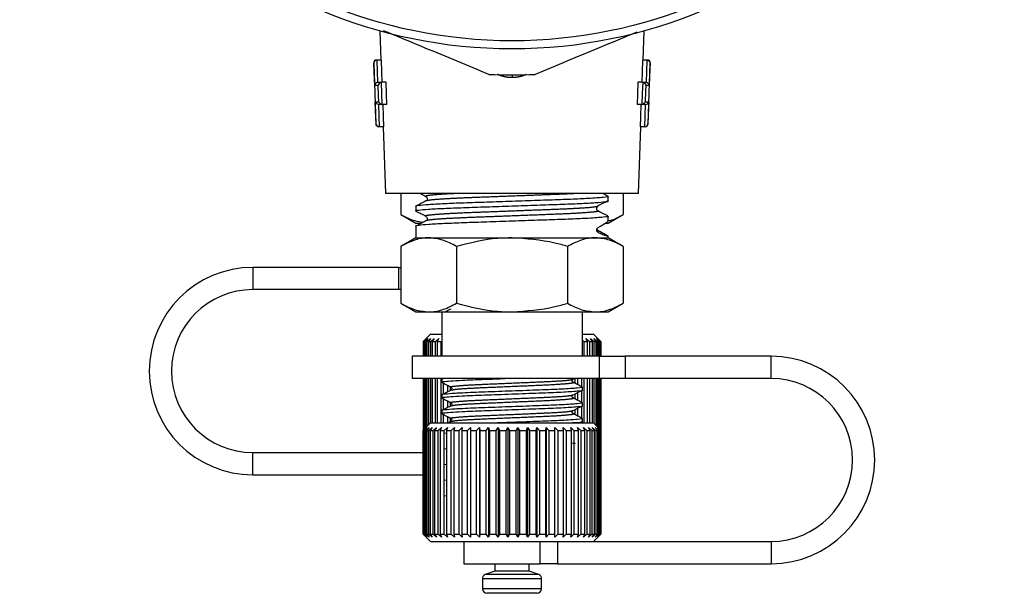
# Model space of a CAD drawing. Extents: x 21 to 418, y 104 to 273.
# Drawn here: x 236 to 270, y 182 to 201 of the extents above; entities that cross this region are included whole.
import ezdxf

# ---------------------------------------------------------------- set-up
doc = ezdxf.new("R2010")
doc.units = 0
doc.linetypes.add('PHANTOM', pattern=[12.7, 6.35, -1.27, 1.27, -1.27, 1.27, -1.27])
doc.layers.get('0').update_dxf_attribs({"linetype": 'CONTINUOUS'})

msp = doc.modelspace()

# ---------------------------------------------------------------- linework, layer by layer
at = {"color": 7, "linetype": 'CONTINUOUS'}
for p, q in [((248.609, 201.077), (248.643, 200.093)), ((257.492, 200.093), (257.527, 201.077)), ((248.397, 199.989), (248.468, 197.939)), ((248.497, 200.093), (248.513, 200.093)), ((248.659, 200.093), (248.513, 200.093)), ((257.623, 200.093), (257.476, 200.093)), ((257.623, 200.093), (257.639, 200.093)), ((257.667, 197.939), (257.739, 199.989)), ((248.539, 199.343), (248.673, 199.343)), ((248.816, 199.343), (248.673, 199.343)), ((257.463, 199.343), (257.32, 199.343)), ((257.463, 199.343), (257.596, 199.343)), ((248.693, 198.593), (248.559, 198.593)), ((248.843, 198.593), (248.693, 198.593)), ((257.443, 198.593), (257.293, 198.593)), ((257.577, 198.593), (257.443, 198.593)), ((248.585, 197.843), (248.568, 197.843)), ((248.738, 197.843), (248.585, 197.843)), ((248.722, 197.843), (248.8, 195.593)), ((257.335, 195.593), (257.414, 197.843)), ((257.551, 197.843), (257.398, 197.843)), ((257.567, 197.843), (257.551, 197.843)), ((257.335, 195.593), (248.8, 195.593)), ((249.315, 195.593), (249.315, 194.883)), ((256.821, 195.593), (256.821, 194.883)), ((256.318, 195.337), (256.318, 195.49)), ((249.315, 194.883), (249.818, 194.593)), ((249.818, 195.155), (249.818, 195.003)), ((256.318, 194.593), (256.821, 194.883)), ((249.818, 194.593), (249.989, 194.593)), ((256.227, 194.593), (256.318, 194.593)), ((256.318, 194.669), (256.318, 194.821)), ((249.818, 194.487), (249.818, 194.093)), ((255.942, 194.339), (255.958, 194.335)), ((249.818, 194.093), (249.315, 193.803)), ((249.818, 194.093), (250.253, 194.093)), ((250.253, 194.093), (253.068, 194.093)), ((253.068, 194.093), (255.882, 194.093)), ((255.882, 194.093), (256.318, 194.093)), ((256.28, 194.162), (256.318, 194.153)), ((256.318, 194.093), (256.318, 194.153)), ((256.821, 193.803), (256.318, 194.093)), ((249.315, 193.803), (249.315, 191.883)), ((251.191, 193.803), (251.191, 191.883)), ((254.944, 193.803), (254.944, 191.883)), ((256.821, 193.803), (256.821, 191.883)), ((249.244, 193.093), (244.318, 193.093)), ((249.244, 193.093), (249.315, 193.093)), ((249.244, 192.343), (244.318, 192.343)), ((249.315, 192.343), (249.244, 192.343)), ((249.315, 191.883), (249.818, 191.593)), ((256.318, 191.593), (256.821, 191.883)), ((249.818, 191.593), (250.253, 191.593)), ((250.253, 191.593), (253.068, 191.593)), ((250.693, 191.593), (250.693, 190.093)), ((253.068, 191.593), (255.882, 191.593)), ((255.443, 190.093), (255.443, 191.593)), ((255.882, 191.593), (256.318, 191.593)), ((250.07, 190.595), (250.068, 190.593)), ((250.068, 190.593), (250.076, 190.593)), ((250.068, 190.593), (250.068, 190.093)), ((250.318, 190.843), (250.07, 190.595)), ((250.076, 190.593), (250.181, 190.693)), ((250.076, 190.093), (250.076, 190.593)), ((250.181, 190.693), (250.087, 190.593)), ((250.087, 190.593), (250.122, 190.593)), ((250.087, 190.593), (250.087, 190.093)), ((250.122, 190.593), (250.231, 190.693)), ((250.122, 190.093), (250.122, 190.593)), ((250.231, 190.693), (250.146, 190.593)), ((250.146, 190.593), (250.206, 190.593)), ((250.146, 190.593), (250.146, 190.093)), ((250.206, 190.593), (250.319, 190.693)), ((250.206, 190.093), (250.206, 190.593)), ((250.319, 190.693), (250.243, 190.593)), ((250.243, 190.593), (250.327, 190.593)), ((250.243, 190.593), (250.243, 190.093)), ((250.318, 190.843), (250.692, 190.843)), ((250.327, 190.593), (250.442, 190.693)), ((250.327, 190.093), (250.327, 190.593)), ((250.442, 190.693), (250.376, 190.593)), ((250.376, 190.593), (250.484, 190.593)), ((250.376, 190.593), (250.376, 190.093)), ((250.484, 190.593), (250.599, 190.693)), ((250.484, 190.093), (250.484, 190.593)), ((250.599, 190.693), (250.545, 190.593)), ((250.545, 190.593), (250.675, 190.593)), ((250.545, 190.593), (250.545, 190.093)), ((250.675, 190.593), (250.693, 190.609)), ((250.675, 190.093), (250.675, 190.593)), ((255.443, 190.639), (255.495, 190.593)), ((255.467, 190.843), (255.818, 190.843)), ((255.495, 190.593), (255.622, 190.593)), ((255.495, 190.593), (255.495, 190.093)), ((255.566, 190.693), (255.68, 190.593)), ((255.622, 190.593), (255.566, 190.693)), ((255.622, 190.093), (255.622, 190.593)), ((255.68, 190.593), (255.785, 190.593)), ((255.68, 190.593), (255.68, 190.093)), ((255.717, 190.693), (255.832, 190.593)), ((255.785, 190.593), (255.717, 190.693)), ((255.785, 190.093), (255.785, 190.593)), ((256.068, 190.593), (255.818, 190.843)), ((255.832, 190.593), (255.912, 190.593)), ((255.832, 190.593), (255.832, 190.093)), ((255.834, 190.693), (255.947, 190.593)), ((255.912, 190.593), (255.834, 190.693)), ((255.912, 190.093), (255.912, 190.593)), ((255.915, 190.693), (256.024, 190.593)), ((256.002, 190.593), (255.915, 190.693)), ((255.947, 190.593), (256.002, 190.593)), ((255.947, 190.593), (255.947, 190.093)), ((255.959, 190.693), (256.063, 190.593)), ((256.054, 190.593), (255.959, 190.693)), ((256.002, 190.093), (256.002, 190.593)), ((256.024, 190.593), (256.054, 190.593)), ((256.024, 190.593), (256.024, 190.093)), ((256.054, 190.093), (256.054, 190.593)), ((256.063, 190.593), (256.068, 190.593)), ((256.063, 190.593), (256.063, 190.093)), ((256.068, 190.093), (256.068, 190.593)), ((249.693, 190.093), (249.693, 189.343)), ((256.018, 190.093), (249.693, 190.093)), ((256.018, 190.093), (256.892, 190.093)), ((261.818, 190.093), (256.892, 190.093)), ((256.018, 189.343), (249.693, 189.343)), ((250.068, 189.343), (250.068, 187.593)), ((250.076, 187.602), (250.076, 189.343)), ((250.087, 189.343), (250.087, 187.613)), ((250.122, 187.647), (250.122, 189.343)), ((250.146, 189.343), (250.146, 187.671)), ((250.206, 187.731), (250.206, 189.343)), ((250.243, 189.343), (250.243, 187.768)), ((250.327, 187.843), (250.327, 189.343)), ((250.376, 189.343), (250.376, 187.843)), ((250.484, 187.843), (250.484, 189.343)), ((250.545, 189.343), (250.545, 187.843)), ((250.675, 187.843), (250.675, 189.343)), ((250.693, 189.316), (250.693, 189.219)), ((250.746, 189.343), (250.746, 189.328)), ((255.129, 189.318), (255.188, 189.349)), ((255.199, 189.181), (255.199, 189.343)), ((255.279, 189.343), (255.279, 189.14)), ((255.426, 189.063), (255.426, 189.343)), ((255.495, 189.343), (255.495, 187.843)), ((255.622, 187.843), (255.622, 189.343)), ((255.68, 189.343), (255.68, 187.843)), ((255.785, 187.843), (255.785, 189.343)), ((255.832, 189.343), (255.832, 187.829)), ((255.912, 187.749), (255.912, 189.343)), ((255.947, 189.343), (255.947, 187.714)), ((256.002, 187.658), (256.002, 189.343)), ((256.892, 189.343), (256.018, 189.343)), ((256.024, 189.343), (256.024, 187.637)), ((256.054, 187.606), (256.054, 189.343)), ((256.063, 189.343), (256.063, 187.598)), ((256.068, 187.593), (256.068, 189.343)), ((261.818, 189.343), (256.892, 189.343)), ((250.746, 189.189), (250.746, 188.799)), ((250.897, 188.891), (250.897, 189.111)), ((250.978, 189.068), (250.978, 188.933)), ((251.024, 188.953), (251.068, 188.962)), ((255.279, 188.867), (255.279, 188.611)), ((255.426, 188.534), (255.426, 188.944)), ((255.443, 188.955), (255.443, 189.052)), ((250.693, 188.787), (250.693, 188.69)), ((250.746, 188.66), (250.746, 188.27)), ((250.897, 188.362), (250.897, 188.581)), ((250.978, 188.539), (250.978, 188.404)), ((255.199, 188.652), (255.199, 188.825)), ((250.693, 188.258), (250.693, 188.161)), ((251.024, 188.424), (251.068, 188.433)), ((255.199, 188.123), (255.199, 188.296)), ((255.279, 188.338), (255.279, 188.081)), ((255.426, 188.004), (255.426, 188.415)), ((255.443, 188.426), (255.443, 188.523)), ((250.746, 188.131), (250.746, 187.843)), ((250.897, 187.843), (250.897, 188.052)), ((251.031, 187.903), (250.917, 187.843)), ((250.978, 188.01), (250.978, 187.875)), ((251.024, 187.894), (251.068, 187.904)), ((255.345, 187.843), (255.439, 187.892)), ((255.426, 187.843), (255.426, 187.885)), ((255.443, 187.897), (255.443, 187.993)), ((250.318, 187.843), (250.068, 187.593)), ((250.068, 187.593), (250.17, 187.693)), ((250.068, 187.593), (250.068, 184.093)), ((250.068, 184.093), (250.068, 187.593)), ((250.17, 187.693), (250.073, 187.593)), ((250.073, 187.593), (250.094, 187.593)), ((250.073, 187.593), (250.073, 184.093)), ((250.094, 187.593), (250.201, 187.693)), ((250.094, 184.093), (250.094, 187.593)), ((250.201, 187.693), (250.112, 187.593)), ((250.112, 187.593), (250.159, 187.593)), ((250.112, 187.593), (250.112, 184.093)), ((250.159, 187.593), (250.27, 187.693)), ((250.159, 184.093), (250.159, 187.593)), ((250.27, 187.693), (250.19, 187.593)), ((250.19, 187.593), (250.262, 187.593)), ((250.19, 187.593), (250.19, 184.093)), ((250.262, 187.593), (250.376, 187.693)), ((250.262, 184.093), (250.262, 187.593)), ((250.376, 187.693), (250.305, 187.593)), ((250.305, 187.593), (250.401, 187.593)), ((250.305, 187.593), (250.305, 184.093)), ((250.318, 187.843), (255.818, 187.843)), ((250.401, 187.593), (250.516, 187.693)), ((250.401, 184.093), (250.401, 187.593)), ((250.516, 187.693), (250.456, 187.593)), ((250.456, 187.593), (250.576, 187.593)), ((250.456, 187.593), (250.456, 184.093)), ((250.576, 187.593), (250.69, 187.693)), ((250.576, 184.093), (250.576, 187.593)), ((250.69, 187.693), (250.641, 187.593)), ((250.641, 187.593), (250.782, 187.593)), ((250.641, 187.593), (250.641, 184.093)), ((250.782, 187.593), (250.895, 187.693)), ((250.782, 184.093), (250.782, 187.593)), ((250.895, 187.693), (250.858, 187.593)), ((250.858, 187.593), (251.019, 187.593)), ((250.858, 187.593), (250.858, 184.093)), ((251.019, 187.593), (251.128, 187.693)), ((251.019, 184.093), (251.019, 187.593)), ((251.128, 187.693), (251.104, 187.593)), ((251.104, 187.593), (251.282, 187.593)), ((251.104, 187.593), (251.104, 184.093)), ((251.282, 187.593), (251.386, 187.693)), ((251.282, 184.093), (251.282, 187.593)), ((251.386, 187.693), (251.375, 187.593)), ((251.375, 187.593), (251.568, 187.593)), ((251.375, 187.593), (251.375, 184.093)), ((251.568, 187.593), (251.666, 187.693)), ((251.568, 184.093), (251.568, 187.593)), ((251.666, 187.693), (251.669, 187.593)), ((251.666, 187.693), (251.666, 183.993)), ((251.669, 187.593), (251.874, 187.593)), ((251.669, 187.593), (251.669, 184.093)), ((251.874, 187.593), (251.965, 187.693)), ((251.874, 184.093), (251.874, 187.593)), ((251.965, 187.693), (251.98, 187.593)), ((251.965, 187.693), (251.965, 183.993)), ((251.98, 187.593), (252.196, 187.593)), ((251.98, 187.593), (251.98, 184.093)), ((252.196, 187.593), (252.278, 187.693)), ((252.196, 184.093), (252.196, 187.593)), ((252.278, 187.693), (252.306, 187.593)), ((252.278, 187.693), (252.278, 183.993)), ((252.306, 187.593), (252.528, 187.593)), ((252.306, 187.593), (252.306, 184.093)), ((252.528, 187.593), (252.601, 187.693)), ((252.528, 184.093), (252.528, 187.593)), ((252.601, 187.693), (252.642, 187.593)), ((252.601, 187.693), (252.601, 183.993)), ((252.642, 187.593), (252.868, 187.593)), ((252.642, 187.593), (252.642, 184.093)), ((252.868, 187.593), (252.93, 187.693)), ((252.868, 184.093), (252.868, 187.593)), ((252.93, 187.693), (252.983, 187.593)), ((252.93, 187.693), (252.93, 183.993)), ((252.983, 187.593), (253.211, 187.593)), ((252.983, 187.593), (252.983, 184.093)), ((253.211, 187.593), (253.262, 187.693)), ((253.211, 184.093), (253.211, 187.593)), ((253.262, 187.693), (253.325, 187.593)), ((253.262, 187.693), (253.262, 183.993)), ((253.325, 187.593), (253.552, 187.593)), ((253.325, 187.593), (253.325, 184.093)), ((253.552, 187.593), (253.59, 187.693)), ((253.552, 184.093), (253.552, 187.593)), ((253.59, 187.693), (253.664, 187.593)), ((253.59, 187.693), (253.59, 183.993)), ((253.664, 187.593), (253.886, 187.593)), ((253.664, 187.593), (253.664, 184.093)), ((253.886, 187.593), (253.912, 187.693)), ((253.886, 184.093), (253.886, 187.593)), ((253.912, 187.693), (253.996, 187.593)), ((253.912, 187.693), (253.912, 183.993)), ((253.996, 187.593), (254.21, 187.593)), ((253.996, 187.593), (253.996, 184.093)), ((254.21, 187.593), (254.223, 187.693)), ((254.21, 184.093), (254.21, 187.593)), ((254.223, 187.693), (254.315, 187.593)), ((254.223, 187.693), (254.223, 183.993)), ((254.315, 187.593), (254.518, 187.593)), ((254.315, 187.593), (254.315, 184.093)), ((254.518, 187.693), (254.618, 187.593)), ((254.518, 187.593), (254.518, 187.693)), ((254.518, 184.093), (254.518, 187.593)), ((254.618, 187.593), (254.808, 187.593)), ((254.618, 187.593), (254.618, 184.093)), ((254.795, 187.693), (254.9, 187.593)), ((254.808, 187.593), (254.795, 187.693)), ((254.808, 184.093), (254.808, 187.593)), ((254.9, 187.593), (255.075, 187.593)), ((254.9, 187.593), (254.9, 184.093)), ((255.049, 187.693), (255.159, 187.593)), ((255.075, 187.593), (255.049, 187.693)), ((255.075, 184.093), (255.075, 187.593)), ((255.159, 187.593), (255.316, 187.593)), ((255.159, 187.593), (255.159, 184.093)), ((255.278, 187.693), (255.391, 187.593)), ((255.316, 187.593), (255.278, 187.693)), ((255.316, 184.093), (255.316, 187.593)), ((255.391, 187.593), (255.528, 187.593)), ((255.391, 187.593), (255.391, 184.093)), ((255.477, 187.693), (255.592, 187.593)), ((255.528, 187.593), (255.477, 187.693)), ((255.528, 184.093), (255.528, 187.593)), ((255.592, 187.593), (255.708, 187.593)), ((255.592, 187.593), (255.592, 184.093)), ((255.646, 187.693), (255.76, 187.593)), ((255.708, 187.593), (255.646, 187.693)), ((255.708, 184.093), (255.708, 187.593)), ((255.76, 187.593), (255.853, 187.593)), ((255.76, 187.593), (255.76, 184.093)), ((255.78, 187.693), (255.894, 187.593)), ((255.853, 187.593), (255.78, 187.693)), ((256.066, 187.595), (255.818, 187.843)), ((255.853, 184.093), (255.853, 187.593)), ((255.88, 187.693), (255.99, 187.593)), ((255.962, 187.593), (255.88, 187.693)), ((255.894, 187.593), (255.962, 187.593)), ((255.894, 187.593), (255.894, 184.093)), ((255.942, 187.693), (256.048, 187.593)), ((256.033, 187.593), (255.942, 187.693)), ((255.962, 184.093), (255.962, 187.593)), ((255.967, 187.693), (256.068, 187.593)), ((256.066, 187.593), (255.967, 187.693)), ((255.99, 187.593), (256.033, 187.593)), ((255.99, 187.593), (255.99, 184.093)), ((256.033, 184.093), (256.033, 187.593)), ((256.048, 187.593), (256.066, 187.593)), ((256.048, 187.593), (256.048, 184.093)), ((256.066, 184.093), (256.066, 187.593)), ((256.068, 187.593), (256.068, 184.093)), ((244.318, 186.843), (250.068, 186.843)), ((244.318, 186.093), (250.068, 186.093)), ((250.068, 184.093), (250.318, 183.843)), ((250.17, 183.993), (250.068, 184.093)), ((250.073, 184.093), (250.17, 183.993)), ((250.073, 184.093), (250.094, 184.093)), ((250.201, 183.993), (250.094, 184.093)), ((250.112, 184.093), (250.201, 183.993)), ((250.112, 184.093), (250.159, 184.093)), ((250.27, 183.993), (250.159, 184.093)), ((250.19, 184.093), (250.27, 183.993)), ((250.19, 184.093), (250.262, 184.093)), ((250.376, 183.993), (250.262, 184.093)), ((250.305, 184.093), (250.376, 183.993)), ((250.305, 184.093), (250.401, 184.093)), ((250.516, 183.993), (250.401, 184.093)), ((250.456, 184.093), (250.516, 183.993)), ((250.456, 184.093), (250.576, 184.093)), ((250.69, 183.993), (250.576, 184.093)), ((250.641, 184.093), (250.69, 183.993)), ((250.641, 184.093), (250.782, 184.093)), ((250.895, 183.993), (250.782, 184.093)), ((250.858, 184.093), (250.895, 183.993)), ((250.858, 184.093), (251.019, 184.093)), ((251.128, 183.993), (251.019, 184.093)), ((251.104, 184.093), (251.128, 183.993)), ((251.104, 184.093), (251.282, 184.093)), ((251.386, 183.993), (251.282, 184.093)), ((251.375, 184.093), (251.386, 183.993)), ((251.375, 184.093), (251.568, 184.093)), ((251.666, 183.993), (251.568, 184.093)), ((251.669, 184.093), (251.666, 183.993)), ((251.669, 184.093), (251.874, 184.093)), ((251.965, 183.993), (251.874, 184.093)), ((251.98, 184.093), (251.965, 183.993)), ((251.98, 184.093), (252.196, 184.093)), ((252.278, 183.993), (252.196, 184.093)), ((252.306, 184.093), (252.278, 183.993)), ((252.306, 184.093), (252.528, 184.093)), ((252.601, 183.993), (252.528, 184.093)), ((252.642, 184.093), (252.601, 183.993)), ((252.642, 184.093), (252.868, 184.093)), ((252.93, 183.993), (252.868, 184.093)), ((252.983, 184.093), (252.93, 183.993)), ((252.983, 184.093), (253.211, 184.093)), ((253.262, 183.993), (253.211, 184.093)), ((253.325, 184.093), (253.262, 183.993)), ((253.325, 184.093), (253.552, 184.093)), ((253.59, 183.993), (253.552, 184.093)), ((253.664, 184.093), (253.59, 183.993)), ((253.664, 184.093), (253.886, 184.093)), ((253.912, 183.993), (253.886, 184.093)), ((253.996, 184.093), (253.912, 183.993)), ((253.996, 184.093), (254.21, 184.093)), ((254.223, 183.993), (254.21, 184.093)), ((254.315, 184.093), (254.223, 183.993)), ((254.315, 184.093), (254.518, 184.093)), ((254.518, 183.993), (254.518, 184.093)), ((254.618, 184.093), (254.518, 183.993)), ((254.618, 184.093), (254.808, 184.093)), ((254.795, 183.993), (254.808, 184.093)), ((254.9, 184.093), (254.795, 183.993)), ((254.9, 184.093), (255.075, 184.093)), ((255.049, 183.993), (255.075, 184.093)), ((255.159, 184.093), (255.049, 183.993)), ((255.159, 184.093), (255.316, 184.093)), ((255.278, 183.993), (255.316, 184.093)), ((255.391, 184.093), (255.278, 183.993)), ((255.391, 184.093), (255.528, 184.093)), ((255.477, 183.993), (255.528, 184.093)), ((255.592, 184.093), (255.477, 183.993)), ((255.592, 184.093), (255.708, 184.093)), ((255.646, 183.993), (255.708, 184.093)), ((255.76, 184.093), (255.646, 183.993)), ((255.76, 184.093), (255.853, 184.093)), ((255.78, 183.993), (255.853, 184.093)), ((255.894, 184.093), (255.78, 183.993)), ((255.818, 183.843), (256.066, 184.091)), ((255.88, 183.993), (255.962, 184.093)), ((255.99, 184.093), (255.88, 183.993)), ((255.894, 184.093), (255.962, 184.093)), ((255.942, 183.993), (256.033, 184.093)), ((256.048, 184.093), (255.942, 183.993)), ((255.967, 183.993), (256.066, 184.093)), ((256.068, 184.093), (255.967, 183.993)), ((255.99, 184.093), (256.033, 184.093)), ((256.048, 184.093), (256.066, 184.093)), ((250.318, 183.843), (255.577, 183.843)), ((251.443, 183.843), (251.443, 183.093)), ((255.577, 183.843), (261.818, 183.843)), ((251.443, 183.093), (254.022, 183.093)), ((252.493, 183.093), (252.493, 182.843)), ((253.643, 182.843), (253.643, 183.093)), ((254.609, 183.093), (254.022, 183.093)), ((254.609, 183.093), (261.818, 183.093)), ((252.068, 182.583), (252.068, 182.243)), ((252.493, 182.843), (252.166, 182.724)), ((253.073, 182.843), (252.493, 182.843)), ((253.643, 182.843), (253.073, 182.843)), ((253.969, 182.724), (253.643, 182.843)), ((254.068, 182.243), (254.068, 182.583)), ((253.076, 182.093), (252.218, 182.093)), ((253.918, 182.093), (253.076, 182.093))]:
    msp.add_line(p, q, dxfattribs=at)
at = {"color": 8, "linetype": 'PHANTOM'}
for p, q in [((248.406, 199.989), (248.397, 199.989)), ((257.739, 199.989), (257.73, 199.989)), ((253.068, 199.593), (253.068, 199.5)), ((248.55, 199.239), (248.432, 199.239)), ((257.704, 199.239), (257.586, 199.239)), ((248.451, 198.689), (248.57, 198.689)), ((257.566, 198.689), (257.684, 198.689)), ((248.468, 197.939), (248.477, 197.939)), ((257.658, 197.939), (257.667, 197.939)), ((255.958, 194.335), (255.978, 194.329)), ((256.318, 194.153), (255.978, 194.329)), ((255.978, 194.275), (255.978, 194.329)), ((244.318, 193.093), (244.318, 192.343)), ((249.244, 192.343), (249.244, 193.093)), ((256.018, 189.343), (256.018, 190.093)), ((256.892, 190.093), (256.892, 189.343)), ((261.818, 189.343), (261.818, 190.093)), ((250.775, 187.514), (250.858, 187.498)), ((250.775, 186.985), (250.858, 186.968)), ((244.318, 186.093), (244.318, 186.843)), ((250.775, 186.455), (250.858, 186.439)), ((250.775, 185.926), (250.858, 185.91)), ((250.775, 185.397), (250.858, 185.381)), ((254.022, 183.093), (254.022, 183.843)), ((254.609, 183.843), (254.609, 183.093)), ((261.818, 183.843), (261.818, 183.093)), ((253.078, 182.583), (252.068, 182.583)), ((253.077, 182.724), (252.166, 182.724)), ((253.969, 182.724), (253.077, 182.724)), ((254.068, 182.583), (253.078, 182.583)), ((253.078, 182.243), (252.068, 182.243)), ((254.068, 182.243), (253.078, 182.243))]:
    msp.add_line(p, q, dxfattribs=at)
at = {"color": 8, "linetype": 'PHANTOM', "flags": 128}
for points in [[(248.432, 199.239), (248.425, 199.439), (248.406, 199.989)], [(248.502, 200.092), (248.515, 199.713), (248.528, 199.343), (248.528, 199.342)], [(257.607, 199.342), (257.607, 199.343), (257.62, 199.713), (257.634, 200.092)], [(257.73, 199.989), (257.723, 199.79), (257.704, 199.239)], [(248.57, 198.689), (248.563, 198.889), (248.55, 199.239)], [(248.644, 199.339), (248.657, 198.968), (248.67, 198.595)], [(257.465, 198.595), (257.479, 198.968), (257.492, 199.339)], [(257.586, 199.239), (257.578, 199.04), (257.566, 198.689)], [(248.477, 197.939), (248.47, 198.139), (248.451, 198.689)], [(248.554, 198.593), (248.554, 198.593), (248.568, 198.214), (248.581, 197.843)], [(257.555, 197.843), (257.568, 198.215), (257.581, 198.593), (257.581, 198.593)], [(257.684, 198.689), (257.677, 198.49), (257.658, 197.939)]]:
    msp.add_lwpolyline(points, dxfattribs=at)
at = {"color": 7, "linetype": 'CONTINUOUS', "flags": 128}
for points in [[(248.685, 199.343), (248.673, 199.686), (248.659, 200.093)], [(257.476, 200.093), (257.462, 199.686), (257.45, 199.343)], [(248.843, 198.593), (248.83, 198.936), (248.816, 199.343)], [(257.32, 199.343), (257.305, 198.936), (257.293, 198.593)], [(248.738, 197.843), (248.726, 198.187), (248.712, 198.593)], [(257.424, 198.593), (257.41, 198.187), (257.398, 197.843)]]:
    msp.add_lwpolyline(points, dxfattribs=at)
at = {"color": 7, "linetype": 'CONTINUOUS'}
for radius in [16.625, 16.35]:
    msp.add_circle((253.068, 217.093), radius, dxfattribs=at)
for centre, radius, start, end in [((248.497, 199.993), 0.1, 90, 182), ((257.639, 199.993), 0.1, 358, 90), ((253.068, 217.093), 17.5, 267.4484, 272.5516), ((248.568, 197.943), 0.1, 182, 270), ((257.567, 197.943), 0.1, 270, 358), ((244.318, 189.593), 3.5, 90, 270), ((244.318, 189.593), 2.75, 90, 270), ((261.818, 186.593), 3.5, 270, 90), ((261.818, 186.593), 2.75, 270, 90), ((252.218, 182.583), 0.15, 110, 180), ((253.918, 182.583), 0.15, 0, 70), ((252.218, 182.243), 0.15, 180, 270), ((253.918, 182.243), 0.15, 270, 0)]:
    msp.add_arc(centre, radius, start, end, dxfattribs=at)
at = {"color": 8, "linetype": 'PHANTOM'}
msp.add_arc((256.021, 194.411), 0.0917, 198.2382, 242.5222, dxfattribs=at)
at = {"color": 7, "linetype": 'CONTINUOUS'}
for centre, major_axis, start_param, end_param in [((253.068, 192.976), (3.25, 1.695), 5.806881, 6.264987), ((253.068, 195.845), (3.25, -1.695), 5.837377, 6.301384)]:
    msp.add_ellipse(centre, major_axis=major_axis, ratio=0.029241, start_param=start_param, end_param=end_param, dxfattribs=at)
for points, knots in [([(252.289, 199.61), (251.574, 199.906), (250.396, 200.394), (249.202, 200.889), (248.731, 201.084)], [0, 0, 0, 0, 0.606394, 1, 1, 1, 1]), ([(257.28, 201.032), (256.856, 200.857), (255.702, 200.379), (254.565, 199.908), (253.847, 199.61)], [0, 0, 0, 0, 0.3683319, 1, 1, 1, 1]), ([(248.502, 200.092), (248.471, 200.089), (248.445, 200.072), (248.414, 200.033), (248.406, 200.011), (248.406, 199.989)], [0, 0, 0, 0, 0.5, 0.5, 1, 1, 1, 1]), ([(257.634, 200.092), (257.664, 200.089), (257.69, 200.072), (257.722, 200.033), (257.729, 200.011), (257.73, 199.989)], [0, 0, 0, 0, 0.5, 0.5, 1, 1, 1, 1]), ([(248.528, 199.342), (248.497, 199.339), (248.472, 199.322), (248.44, 199.283), (248.433, 199.261), (248.432, 199.239)], [0, 0, 0, 0, 0.5, 0.5, 1, 1, 1, 1]), ([(248.644, 199.339), (248.617, 199.331), (248.595, 199.315), (248.564, 199.279), (248.554, 199.259), (248.55, 199.239)], [0, 0, 0, 0, 0.5, 0.5, 1, 1, 1, 1]), ([(257.492, 199.339), (257.519, 199.331), (257.541, 199.315), (257.572, 199.279), (257.582, 199.259), (257.586, 199.239)], [0, 0, 0, 0, 0.5, 0.5, 1, 1, 1, 1]), ([(257.607, 199.342), (257.638, 199.339), (257.664, 199.322), (257.695, 199.283), (257.703, 199.261), (257.704, 199.239)], [0, 0, 0, 0, 0.5, 0.5, 1, 1, 1, 1]), ([(248.554, 198.593), (248.523, 198.594), (248.497, 198.61), (248.462, 198.646), (248.453, 198.668), (248.451, 198.689)], [0, 0, 0, 0, 0.5, 0.5, 1, 1, 1, 1]), ([(248.67, 198.595), (248.643, 198.601), (248.62, 198.617), (248.586, 198.651), (248.575, 198.67), (248.57, 198.689)], [0, 0, 0, 0, 0.5, 0.5, 1, 1, 1, 1]), ([(257.465, 198.595), (257.493, 198.601), (257.516, 198.617), (257.549, 198.651), (257.56, 198.67), (257.566, 198.689)], [0, 0, 0, 0, 0.5, 0.5, 1, 1, 1, 1]), ([(257.581, 198.593), (257.612, 198.594), (257.639, 198.61), (257.673, 198.646), (257.682, 198.668), (257.684, 198.689)], [0, 0, 0, 0, 0.5, 0.5, 1, 1, 1, 1]), ([(248.581, 197.843), (248.55, 197.844), (248.523, 197.86), (248.489, 197.896), (248.48, 197.918), (248.477, 197.939)], [0, 0, 0, 0, 0.5, 0.5, 1, 1, 1, 1]), ([(257.555, 197.843), (257.586, 197.844), (257.613, 197.86), (257.647, 197.896), (257.656, 197.918), (257.658, 197.939)], [0, 0, 0, 0, 0.5, 0.5, 1, 1, 1, 1]), ([(249.963, 195.593), (249.973, 195.588), (250.04, 195.553), (250.107, 195.518), (250.163, 195.488)], [0, 0, 0, 0, 0.151523, 1, 1, 1, 1]), ([(256.304, 195.498), (256.248, 195.528), (256.187, 195.56), (256.127, 195.591), (256.123, 195.593)], [0, 0, 0, 0, 0.939648, 1, 1, 1, 1]), ([(256.28, 195.499), (256.295, 195.496), (256.366, 195.482), (256.191, 195.456), (255.796, 195.426), (255.277, 195.4), (254.719, 195.378), (253.933, 195.352), (253.077, 195.323), (252.221, 195.293), (251.433, 195.267), (250.755, 195.241), (250.22, 195.211), (249.91, 195.182), (249.783, 195.164), (249.819, 195.155), (249.819, 195.155)], [0, 0, 0, 0, 0.02734, 0.127645, 0.231254, 0.271498, 0.351091, 0.430684, 0.513091, 0.595499, 0.675092, 0.754685, 0.837092, 0.919499, 0.999092, 1, 1, 1, 1]), ([(249.842, 194.997), (249.833, 194.999), (249.781, 195.01), (249.9, 195.029), (250.212, 195.059), (250.741, 195.088), (251.416, 195.114), (252.203, 195.14), (253.058, 195.17), (253.914, 195.199), (254.703, 195.226), (255.381, 195.252), (255.916, 195.281), (256.225, 195.311), (256.353, 195.328), (256.317, 195.337), (256.317, 195.337)], [0, 0, 0, 0, 0.017807, 0.09816, 0.181353, 0.264547, 0.344899, 0.425252, 0.508445, 0.591639, 0.671991, 0.752344, 0.835537, 0.918731, 0.999083, 1, 1, 1, 1]), ([(250.162, 195.338), (250.106, 195.308), (249.992, 195.249), (249.879, 195.19), (249.822, 195.16)], [0, 0, 0, 0, 0.499929, 1, 1, 1, 1]), ([(250.163, 195.489), (250.176, 195.479), (250.201, 195.46), (250.211, 195.4), (250.189, 195.355), (250.172, 195.344), (250.163, 195.338)], [0, 0, 0, 0, 0.277835, 0.541717, 0.783065, 1, 1, 1, 1]), ([(255.962, 195.171), (256.018, 195.201), (256.128, 195.258), (256.237, 195.316), (256.29, 195.344)], [0, 0, 0, 0, 0.512229, 1, 1, 1, 1]), ([(249.315, 194.883), (249.467, 194.8), (249.716, 194.663), (249.973, 194.634), (250.073, 194.623)], [0, 0, 0, 0, 0.611434, 1, 1, 1, 1]), ([(249.824, 194.997), (249.88, 194.968), (249.993, 194.909), (250.107, 194.85), (250.163, 194.82)], [0, 0, 0, 0, 0.500057, 1, 1, 1, 1]), ([(255.972, 195.004), (255.964, 195.01), (255.947, 195.021), (255.924, 195.065), (255.934, 195.125), (255.959, 195.145), (255.972, 195.154)], [0, 0, 0, 0, 0.216935, 0.458283, 0.722165, 1, 1, 1, 1]), ([(255.939, 195.172), (255.962, 195.168), (255.997, 195.162), (255.964, 195.157), (255.953, 195.155)], [0, 0, 0, 0, 0.668912, 1, 1, 1, 1]), ([(256.304, 194.83), (256.248, 194.86), (256.134, 194.919), (256.021, 194.978), (255.964, 195.007)], [0, 0, 0, 0, 0.500081, 1, 1, 1, 1]), ([(256.317, 194.667), (256.34, 194.671), (256.511, 194.702), (256.677, 194.799), (256.821, 194.883)], [0, 0, 0, 0, 0.134112, 1, 1, 1, 1]), ([(256.28, 194.83), (256.295, 194.827), (256.366, 194.813), (256.191, 194.788), (255.796, 194.758), (255.277, 194.732), (254.719, 194.71), (253.933, 194.684), (253.077, 194.654), (252.221, 194.625), (251.433, 194.598), (250.755, 194.572), (250.22, 194.543), (249.91, 194.513), (249.783, 194.496), (249.819, 194.487), (249.819, 194.487)], [0, 0, 0, 0, 0.02734, 0.127645, 0.231254, 0.271498, 0.351091, 0.430684, 0.513091, 0.595499, 0.675092, 0.754685, 0.837092, 0.919499, 0.999092, 1, 1, 1, 1]), ([(250.162, 194.669), (250.106, 194.64), (249.992, 194.581), (249.879, 194.522), (249.822, 194.492)], [0, 0, 0, 0, 0.499929, 1, 1, 1, 1]), ([(250.163, 194.82), (250.176, 194.81), (250.201, 194.791), (250.211, 194.731), (250.189, 194.687), (250.172, 194.675), (250.163, 194.67)], [0, 0, 0, 0, 0.2778347, 0.5417171, 0.7830646, 1, 1, 1, 1]), ([(255.978, 194.275), (255.969, 194.281), (255.956, 194.288), (255.94, 194.309), (255.932, 194.326), (255.929, 194.345), (255.929, 194.361), (255.932, 194.378), (255.939, 194.399), (255.955, 194.422), (255.97, 194.432), (255.978, 194.438)], [0, 0, 0, 0, 0.222528, 0.315699, 0.409735, 0.464618, 0.519748, 0.571101, 0.651628, 0.789691, 1, 1, 1, 1]), ([(255.972, 194.336), (255.963, 194.341), (255.948, 194.35), (255.939, 194.375), (255.935, 194.385)], [0, 0, 0, 0, 0.5567594, 1, 1, 1, 1]), ([(256.304, 194.161), (256.248, 194.191), (256.136, 194.249), (256.025, 194.307), (255.97, 194.336)], [0, 0, 0, 0, 0.509213, 1, 1, 1, 1]), ([(250.253, 194.093), (250.231, 194.093), (250.063, 194.09), (249.745, 194.027), (249.459, 193.878), (249.315, 193.803)], [0, 0, 0, 0, 0.070077, 0.530778, 1, 1, 1, 1]), ([(251.191, 193.803), (251.039, 193.884), (250.731, 194.048), (250.414, 194.078), (250.253, 194.093)], [0, 0, 0, 0, 0.495458, 1, 1, 1, 1]), ([(253.068, 194.093), (252.908, 194.089), (252.273, 194.074), (251.654, 193.919), (251.191, 193.803)], [0, 0, 0, 0, 0.2519411, 1, 1, 1, 1]), ([(254.944, 193.803), (254.8, 193.843), (254.188, 194.014), (253.553, 194.059), (253.068, 194.093)], [0, 0, 0, 0, 0.236496, 1, 1, 1, 1]), ([(255.882, 194.093), (255.86, 194.093), (255.692, 194.09), (255.374, 194.027), (255.088, 193.878), (254.944, 193.803)], [0, 0, 0, 0, 0.070077, 0.530778, 1, 1, 1, 1]), ([(256.821, 193.803), (256.668, 193.884), (256.361, 194.048), (256.043, 194.078), (255.882, 194.093)], [0, 0, 0, 0, 0.495458, 1, 1, 1, 1]), ([(249.315, 191.883), (249.467, 191.802), (249.775, 191.638), (250.093, 191.608), (250.253, 191.593)], [0, 0, 0, 0, 0.495458, 1, 1, 1, 1]), ([(250.253, 191.593), (250.275, 191.593), (250.444, 191.596), (250.761, 191.659), (251.047, 191.808), (251.191, 191.883)], [0, 0, 0, 0, 0.070077, 0.530778, 1, 1, 1, 1]), ([(251.191, 191.883), (251.654, 191.767), (252.273, 191.612), (252.908, 191.597), (253.068, 191.593)], [0, 0, 0, 0, 0.7480589, 1, 1, 1, 1]), ([(253.068, 191.593), (253.553, 191.627), (254.188, 191.672), (254.8, 191.843), (254.944, 191.883)], [0, 0, 0, 0, 0.763504, 1, 1, 1, 1]), ([(254.944, 191.883), (255.097, 191.802), (255.404, 191.638), (255.722, 191.608), (255.882, 191.593)], [0, 0, 0, 0, 0.495458, 1, 1, 1, 1]), ([(255.882, 191.593), (255.905, 191.593), (256.073, 191.596), (256.391, 191.659), (256.676, 191.808), (256.821, 191.883)], [0, 0, 0, 0, 0.070077, 0.530778, 1, 1, 1, 1]), ([(251.007, 191.689), (250.955, 191.662), (250.893, 191.63), (250.832, 191.598), (250.823, 191.593)], [0, 0, 0, 0, 0.849267, 1, 1, 1, 1]), ([(250.719, 189.214), (250.709, 189.216), (250.656, 189.224), (250.754, 189.239), (250.967, 189.263), (251.423, 189.29), (252.057, 189.314), (252.595, 189.334), (252.83, 189.343)], [0, 0, 0, 0, 0.037371, 0.195638, 0.375129, 0.554815, 0.805642, 1, 1, 1, 1]), ([(250.753, 189.33), (250.711, 189.325), (250.669, 189.321), (250.694, 189.316), (250.694, 189.316)], [0, 0, 0, 0, 0.9774252, 1, 1, 1, 1]), ([(250.697, 189.215), (250.749, 189.188), (250.852, 189.134), (250.955, 189.08), (251.007, 189.053)], [0, 0, 0, 0, 0.5001162, 1, 1, 1, 1]), ([(255.128, 189.218), (255.116, 189.229), (255.096, 189.245), (255.104, 189.299), (255.12, 189.311), (255.128, 189.317)], [0, 0, 0, 0, 0.458893, 0.721492, 1, 1, 1, 1]), ([(255.441, 189.055), (255.389, 189.082), (255.285, 189.137), (255.181, 189.191), (255.129, 189.218)], [0, 0, 0, 0, 0.5001065, 1, 1, 1, 1]), ([(255.417, 189.057), (255.426, 189.055), (255.503, 189.043), (255.301, 189.02), (254.804, 188.984), (254.007, 188.954), (253.077, 188.92), (252.144, 188.885), (251.511, 188.861), (251.059, 188.836), (250.795, 188.812), (250.647, 188.796), (250.694, 188.787), (250.694, 188.787)], [0, 0, 0, 0, 0.017397, 0.139096, 0.263982, 0.383941, 0.507746, 0.631551, 0.751511, 0.802244, 0.902182, 0.998839, 1, 1, 1, 1]), ([(250.719, 188.685), (250.709, 188.687), (250.656, 188.695), (250.754, 188.71), (250.967, 188.733), (251.422, 188.761), (252.127, 188.788), (253.059, 188.822), (253.99, 188.857), (254.792, 188.887), (255.288, 188.923), (255.501, 188.944), (255.442, 188.955), (255.441, 188.955)], [0, 0, 0, 0, 0.017862, 0.093507, 0.179297, 0.26518, 0.385065, 0.508793, 0.632522, 0.752407, 0.877215, 0.998839, 1, 1, 1, 1]), ([(251.031, 188.961), (250.98, 188.934), (250.877, 188.88), (250.774, 188.826), (250.723, 188.799)], [0, 0, 0, 0, 0.499966, 1, 1, 1, 1]), ([(251.007, 189.053), (251.016, 189.047), (251.032, 189.035), (251.039, 188.981), (251.02, 188.964), (251.007, 188.954)], [0, 0, 0, 0, 0.278508, 0.541107, 1, 1, 1, 1]), ([(255.129, 188.788), (255.18, 188.815), (255.284, 188.869), (255.387, 188.923), (255.439, 188.95)], [0, 0, 0, 0, 0.499884, 1, 1, 1, 1]), ([(250.697, 188.686), (250.749, 188.659), (250.852, 188.605), (250.955, 188.551), (251.007, 188.524)], [0, 0, 0, 0, 0.500116, 1, 1, 1, 1]), ([(255.128, 188.689), (255.116, 188.7), (255.096, 188.716), (255.104, 188.77), (255.12, 188.782), (255.128, 188.788)], [0, 0, 0, 0, 0.458893, 0.721492, 1, 1, 1, 1]), ([(255.441, 188.526), (255.389, 188.553), (255.285, 188.607), (255.181, 188.662), (255.129, 188.689)], [0, 0, 0, 0, 0.500106, 1, 1, 1, 1]), ([(255.417, 188.527), (255.426, 188.526), (255.503, 188.514), (255.301, 188.491), (254.804, 188.455), (254.007, 188.425), (253.077, 188.391), (252.144, 188.356), (251.511, 188.332), (251.059, 188.307), (250.795, 188.283), (250.647, 188.267), (250.694, 188.258), (250.694, 188.258)], [0, 0, 0, 0, 0.017397, 0.139096, 0.263982, 0.383941, 0.507746, 0.631551, 0.751511, 0.802244, 0.902182, 0.998839, 1, 1, 1, 1]), ([(250.719, 188.156), (250.709, 188.158), (250.656, 188.166), (250.754, 188.181), (250.967, 188.204), (251.422, 188.232), (252.127, 188.259), (253.059, 188.293), (253.99, 188.328), (254.792, 188.357), (255.288, 188.394), (255.501, 188.415), (255.442, 188.426), (255.441, 188.426)], [0, 0, 0, 0, 0.017862, 0.093507, 0.179297, 0.26518, 0.385065, 0.508793, 0.632522, 0.752407, 0.877215, 0.998839, 1, 1, 1, 1]), ([(251.031, 188.432), (250.98, 188.405), (250.877, 188.351), (250.774, 188.297), (250.723, 188.27)], [0, 0, 0, 0, 0.499966, 1, 1, 1, 1]), ([(251.007, 188.524), (251.016, 188.518), (251.032, 188.505), (251.039, 188.452), (251.02, 188.435), (251.007, 188.425)], [0, 0, 0, 0, 0.278508, 0.541107, 1, 1, 1, 1]), ([(255.128, 188.16), (255.116, 188.171), (255.096, 188.187), (255.104, 188.241), (255.12, 188.253), (255.128, 188.259)], [0, 0, 0, 0, 0.458893, 0.721492, 1, 1, 1, 1]), ([(255.129, 188.259), (255.18, 188.286), (255.284, 188.34), (255.387, 188.394), (255.439, 188.421)], [0, 0, 0, 0, 0.499884, 1, 1, 1, 1]), ([(250.697, 188.157), (250.749, 188.13), (250.852, 188.076), (250.955, 188.022), (251.007, 187.995)], [0, 0, 0, 0, 0.500116, 1, 1, 1, 1]), ([(251.007, 187.995), (251.016, 187.988), (251.032, 187.976), (251.039, 187.922), (251.02, 187.906), (251.007, 187.895)], [0, 0, 0, 0, 0.278508, 0.541107, 1, 1, 1, 1]), ([(255.417, 187.998), (255.426, 187.997), (255.503, 187.984), (255.301, 187.962), (254.803, 187.926), (254.009, 187.896), (253.214, 187.866), (252.745, 187.849), (252.58, 187.843)], [0, 0, 0, 0, 0.03027, 0.242019, 0.459311, 0.668032, 0.883445, 1, 1, 1, 1]), ([(254.944, 187.843), (255.057, 187.85), (255.353, 187.869), (255.501, 187.886), (255.442, 187.896), (255.441, 187.897)], [0, 0, 0, 0, 0.378934, 0.99413, 1, 1, 1, 1]), ([(255.441, 187.997), (255.389, 188.024), (255.285, 188.078), (255.181, 188.132), (255.129, 188.16)], [0, 0, 0, 0, 0.500106, 1, 1, 1, 1]), ([(255.075, 187.168), (255.15, 187.161), (255.227, 187.153), (255.19, 187.145), (255.188, 187.145)], [0, 0, 0, 0, 0.95602, 1, 1, 1, 1])]:
    msp.add_open_spline(points, degree=3, knots=knots, dxfattribs=at)
for points in [[(248.513, 200.093), (248.509, 200.093), (248.506, 200.093), (248.502, 200.092)], [(257.634, 200.092), (257.63, 200.093), (257.626, 200.093), (257.623, 200.093)], [(248.528, 199.342), (248.532, 199.343), (248.536, 199.343), (248.539, 199.343)], [(248.673, 199.343), (248.663, 199.343), (248.653, 199.342), (248.644, 199.339)], [(257.492, 199.339), (257.482, 199.342), (257.473, 199.343), (257.463, 199.343)], [(257.596, 199.343), (257.6, 199.343), (257.604, 199.343), (257.607, 199.342)], [(248.559, 198.593), (248.557, 198.593), (248.556, 198.593), (248.554, 198.593)], [(248.67, 198.595), (248.678, 198.594), (248.685, 198.593), (248.693, 198.593)], [(257.443, 198.593), (257.45, 198.593), (257.458, 198.594), (257.465, 198.595)], [(257.581, 198.593), (257.58, 198.593), (257.578, 198.593), (257.577, 198.593)], [(248.581, 197.843), (248.582, 197.843), (248.584, 197.843), (248.585, 197.843)], [(257.551, 197.843), (257.552, 197.843), (257.553, 197.843), (257.555, 197.843)]]:
    msp.add_open_spline(points, degree=3, dxfattribs=at)
at = {"color": 8, "linetype": 'PHANTOM'}
for points, knots in [([(253.068, 199.5), (253.003, 199.503), (252.871, 199.51), (252.721, 199.553), (252.624, 199.587), (252.594, 199.605), (252.583, 199.61)], [0, 0, 0, 0, 0.387466, 0.787151, 0.930504, 1, 1, 1, 1]), ([(253.55, 199.61), (253.529, 199.6), (253.477, 199.573), (253.37, 199.54), (253.231, 199.507), (253.123, 199.503), (253.068, 199.5)], [0, 0, 0, 0, 0.139671, 0.349954, 0.671599, 1, 1, 1, 1]), ([(251.312, 195.593), (251.211, 195.589), (250.898, 195.575), (250.517, 195.55), (250.231, 195.521), (250.125, 195.501), (250.172, 195.49), (250.181, 195.488)], [0, 0, 0, 0, 0.130347, 0.401732, 0.673117, 0.935229, 1, 1, 1, 1]), ([(255.306, 195.593), (255.246, 195.589), (255.04, 195.576), (254.536, 195.555), (253.839, 195.529), (253.07, 195.499), (252.304, 195.47), (251.599, 195.444), (250.99, 195.417), (250.523, 195.388), (250.232, 195.36), (250.195, 195.345), (250.179, 195.338)], [0, 0, 0, 0, 0.0440234, 0.1512359, 0.2584485, 0.3694537, 0.4804589, 0.5876714, 0.6948839, 0.8058891, 0.9168943, 1, 1, 1, 1]), ([(255.953, 195.155), (255.927, 195.146), (255.868, 195.125), (255.502, 195.097), (255.04, 195.071), (254.536, 195.049), (253.831, 195.023), (253.065, 194.993), (252.298, 194.964), (251.593, 194.938), (250.988, 194.911), (250.513, 194.882), (250.232, 194.852), (250.125, 194.833), (250.172, 194.822), (250.181, 194.82)], [0, 0, 0, 0, 0.085783, 0.191862, 0.233531, 0.315169, 0.396807, 0.481334, 0.56586, 0.647498, 0.729136, 0.813662, 0.898188, 0.979826, 1, 1, 1, 1]), ([(255.958, 195.003), (255.966, 195.002), (256.011, 194.991), (255.903, 194.972), (255.623, 194.942), (255.148, 194.913), (254.542, 194.886), (253.837, 194.86), (253.071, 194.831), (252.304, 194.801), (251.599, 194.775), (250.99, 194.749), (250.523, 194.719), (250.232, 194.692), (250.195, 194.676), (250.179, 194.67)], [0, 0, 0, 0, 0.0173503, 0.0993238, 0.1841972, 0.2690706, 0.3510441, 0.4330177, 0.5178911, 0.6027644, 0.684738, 0.7667115, 0.8515849, 0.9364583, 1, 1, 1, 1]), ([(251.028, 189.053), (251.018, 189.055), (250.95, 189.067), (251.126, 189.09), (251.562, 189.126), (252.256, 189.156), (253.065, 189.191), (253.878, 189.225), (254.56, 189.255), (255.019, 189.289), (255.08, 189.309), (255.107, 189.317)], [0, 0, 0, 0, 0.0212428, 0.1453366, 0.2726819, 0.3949998, 0.5212428, 0.6474858, 0.7698037, 0.897149, 1, 1, 1, 1]), ([(251.068, 188.962), (251.089, 188.968), (251.147, 188.985), (251.579, 189.016), (252.257, 189.046), (253.071, 189.08), (253.879, 189.115), (254.574, 189.145), (255.009, 189.181), (255.186, 189.204), (255.118, 189.216), (255.108, 189.218)], [0, 0, 0, 0, 0.0734261, 0.205045, 0.3314679, 0.4619475, 0.5924272, 0.71885, 0.8504689, 0.9787273, 1, 1, 1, 1]), ([(251.028, 188.524), (251.018, 188.526), (250.95, 188.538), (251.126, 188.561), (251.562, 188.597), (252.256, 188.627), (253.065, 188.662), (253.878, 188.696), (254.56, 188.726), (255.019, 188.76), (255.08, 188.78), (255.107, 188.788)], [0, 0, 0, 0, 0.0212428, 0.1453366, 0.2726819, 0.3949998, 0.5212428, 0.6474858, 0.7698037, 0.897149, 1, 1, 1, 1]), ([(251.068, 188.433), (251.089, 188.439), (251.147, 188.456), (251.579, 188.487), (252.257, 188.517), (253.071, 188.551), (253.879, 188.586), (254.574, 188.616), (255.009, 188.652), (255.186, 188.675), (255.118, 188.687), (255.108, 188.689)], [0, 0, 0, 0, 0.073426, 0.205045, 0.331468, 0.461948, 0.592427, 0.71885, 0.850469, 0.978727, 1, 1, 1, 1]), ([(251.028, 187.995), (251.018, 187.996), (250.95, 188.009), (251.126, 188.032), (251.562, 188.068), (252.256, 188.098), (253.065, 188.132), (253.878, 188.167), (254.56, 188.197), (255.019, 188.231), (255.08, 188.25), (255.107, 188.259)], [0, 0, 0, 0, 0.021243, 0.145337, 0.272682, 0.395, 0.521243, 0.647486, 0.769804, 0.897149, 1, 1, 1, 1]), ([(251.068, 187.904), (251.089, 187.91), (251.147, 187.927), (251.579, 187.958), (252.257, 187.988), (253.071, 188.022), (253.879, 188.057), (254.574, 188.086), (255.009, 188.123), (255.186, 188.145), (255.118, 188.158), (255.108, 188.16)], [0, 0, 0, 0, 0.073426, 0.205045, 0.331468, 0.461948, 0.592427, 0.71885, 0.850469, 0.978727, 1, 1, 1, 1])]:
    msp.add_open_spline(points, degree=3, knots=knots, dxfattribs=at)

doc.saveas('drawing.dxf')
